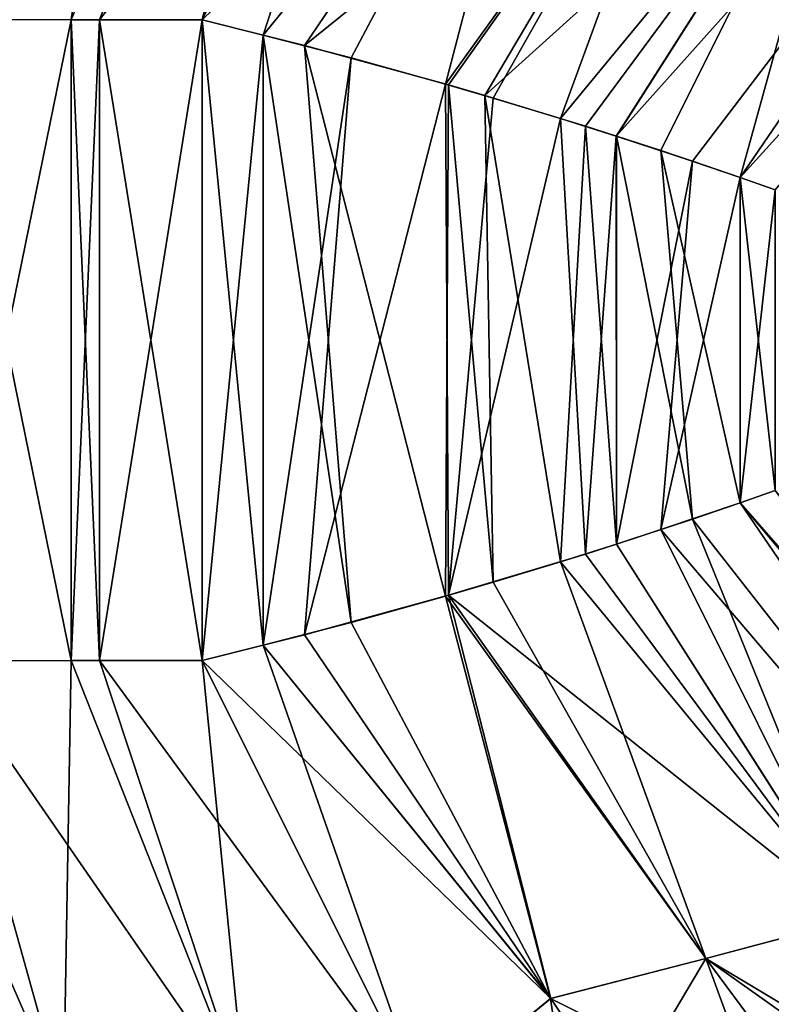
# Model space of a CAD drawing. Extents: x -30 to 30, y -35.1 to 0.
# Drawn here: x 1.8 to 3.1, y -34.3 to -32.7 of the extents above; entities that cross this region are included whole.
import ezdxf

# ---------------------------------------------------------------- set-up
doc = ezdxf.new("R2010")
doc.units = 0
doc.layers.add('L1', color=7, linetype='CONTINUOUS')

msp = doc.modelspace()

# ---------------------------------------------------------------- linework, layer by layer
at = {"layer": 'L1', "color": 7}
for points in [[(2.426114, -31.41, 22.41533), (1.695388, -32.65961, 21.3972), (1.910719, -32.65987, 21.29627)], [(1.695388, -32.65961, -21.3972), (2.094546, -31.41, -22.55089), (1.910719, -32.65987, -21.29627)], [(2.426114, -31.41, 22.41533), (1.910719, -32.65987, 21.29627), (1.956763, -32.65992, 21.27274)], [(1.910719, -32.65987, -21.29627), (2.094546, -31.41, -22.55089), (2.426114, -31.41, -22.41533)], [(1.910719, -32.65987, -21.29627), (2.426114, -31.41, -22.41533), (1.956763, -32.65992, -21.27274)], [(1.956763, -32.65992, 21.27274), (2.125, -32.66, 21.18061), (2.426114, -31.41, 22.41533)], [(1.956763, -32.65992, -21.27274), (2.426114, -31.41, -22.41533), (2.43519, -32.03962, -21.71787)], [(2.426114, -31.41, 22.41533), (2.125, -32.66, 21.18061), (2.435276, -32.03945, 21.71802)], [(2.929286, -32.89165, -20.57925), (2.804364, -32.85055, -20.69344), (3.859128, -31.67139, -21.35463)], [(3.859128, -31.67139, -21.35463), (2.804364, -32.85055, -20.69344), (3.195687, -32.23641, -21.14102)], [(2.929286, -32.89165, -20.57925), (3.859128, -31.67139, -21.35463), (3.007442, -32.91833, -20.50296)], [(3.007442, -32.91833, -20.50296), (3.859128, -31.67139, -21.35463), (4.08482, -31.72999, -21.12188)], [(3.007449, -32.91834, 20.50296), (4.08482, -31.72999, 21.12188), (3.859128, -31.67139, 21.35463)], [(3.007449, -32.91834, 20.50296), (3.859128, -31.67139, 21.35463), (3.195795, -32.23624, 21.14115)], [(3.007442, -32.91833, -20.50296), (4.08482, -31.72999, -21.12188), (3.064766, -32.93837, -20.44444)], [(3.06477, -32.93837, 20.44443), (4.08482, -31.72999, 21.12188), (3.007449, -32.91834, 20.50296)], [(1.956763, -32.65992, -21.27274), (2.43519, -32.03962, -21.71787), (2.125, -32.66, -21.18061)], [(2.696797, -32.10596, 21.53745), (2.435276, -32.03945, 21.71802), (2.125, -32.66, 21.18061)], [(2.125, -32.66, -21.18061), (2.43519, -32.03962, -21.71787), (2.225402, -32.68487, -21.12078)], [(2.225402, -32.68487, -21.12078), (2.43519, -32.03962, -21.71787), (2.696704, -32.10613, -21.53731)], [(2.125, -32.66, 21.18061), (2.22536, -32.68486, 21.12081), (2.696797, -32.10596, 21.53745)], [(2.696797, -32.10596, 21.53745), (2.22536, -32.68486, 21.12081), (2.292969, -32.70221, 21.07838)], [(2.225402, -32.68487, -21.12078), (2.696704, -32.10613, -21.53731), (2.369399, -32.72242, -21.02824)], [(2.696797, -32.10596, 21.53745), (2.292969, -32.70221, 21.07838), (2.950981, -32.17142, 21.34528)], [(2.369399, -32.72242, -21.02824), (2.696704, -32.10613, -21.53731), (2.524003, -32.76535, -20.91934)], [(2.524003, -32.76535, -20.91934), (2.696704, -32.10613, -21.53731), (2.95088, -32.17159, -21.34514)], [(2.950981, -32.17142, 21.34528), (2.292969, -32.70221, 21.07838), (2.528938, -32.76676, 20.91569)], [(2.524003, -32.76535, -20.91934), (2.95088, -32.17159, -21.34514), (2.60267, -32.78828, -20.85985)], [(2.950981, -32.17142, 21.34528), (2.528938, -32.76676, 20.91569), (2.588625, -32.78413, 20.87069)], [(2.950981, -32.17142, 21.34528), (2.588625, -32.78413, 20.87069), (3.195795, -32.23624, 21.14115)], [(2.60267, -32.78828, -20.85985), (2.95088, -32.17159, -21.34514), (2.71258, -32.82159, -20.77176)], [(2.71258, -32.82159, -20.77176), (2.95088, -32.17159, -21.34514), (3.195687, -32.23641, -21.14102)], [(3.195795, -32.23624, 21.14115), (2.588625, -32.78413, 20.87069), (2.753709, -32.83444, 20.73722)], [(2.71258, -32.82159, -20.77176), (3.195687, -32.23641, -21.14102), (2.804364, -32.85055, -20.69344)], [(2.753709, -32.83444, 20.73722), (2.804439, -32.85057, 20.69337), (3.195795, -32.23624, 21.14115)], [(3.195795, -32.23624, 21.14115), (2.804439, -32.85057, 20.69337), (2.877607, -32.87441, 20.6276)], [(3.195795, -32.23624, 21.14115), (2.877607, -32.87441, 20.6276), (3.007449, -32.91834, 20.50296)], [(1.695388, -33.71039, -21.3972), (1.695388, -32.65961, -21.3972), (1.910719, -33.71013, -21.29627)], [(1.910719, -33.71013, -21.29627), (1.695388, -32.65961, -21.3972), (1.910719, -32.65987, -21.29627)], [(1.695388, -33.71039, 21.3972), (1.910719, -32.65987, 21.29627), (1.695388, -32.65961, 21.3972)], [(1.910719, -33.71013, 21.29627), (1.910719, -32.65987, 21.29627), (1.695388, -33.71039, 21.3972)], [(1.910719, -33.71013, -21.29627), (1.910719, -32.65987, -21.29627), (1.956763, -33.71008, -21.27274)], [(1.956763, -33.71008, -21.27274), (1.910719, -32.65987, -21.29627), (1.956763, -32.65992, -21.27274)], [(1.910719, -33.71013, 21.29627), (1.956763, -32.65992, 21.27274), (1.910719, -32.65987, 21.29627)], [(1.956763, -33.71008, 21.27274), (1.956763, -32.65992, 21.27274), (1.910719, -33.71013, 21.29627)], [(1.956763, -33.71008, -21.27274), (1.956763, -32.65992, -21.27274), (2.125, -33.71, -21.18061)], [(2.125, -33.71, -21.18061), (1.956763, -32.65992, -21.27274), (2.125, -32.66, -21.18061)], [(1.956763, -33.71008, 21.27274), (2.125, -32.66, 21.18061), (1.956763, -32.65992, 21.27274)], [(2.125, -33.71, 21.18061), (2.125, -32.66, 21.18061), (1.956763, -33.71008, 21.27274)], [(2.125, -33.71, -21.18061), (2.125, -32.66, -21.18061), (2.22536, -33.68514, -21.12081)], [(2.125, -32.66, -21.18061), (2.225402, -32.68487, -21.12078), (2.22536, -33.68514, -21.12081)], [(2.125, -33.71, 21.18061), (2.22536, -32.68486, 21.12081), (2.125, -32.66, 21.18061)], [(2.225402, -33.68513, 21.12078), (2.22536, -32.68486, 21.12081), (2.125, -33.71, 21.18061)], [(2.369399, -33.64758, 21.02824), (2.292969, -32.70221, 21.07838), (2.22536, -32.68486, 21.12081)], [(2.369399, -33.64758, 21.02824), (2.22536, -32.68486, 21.12081), (2.225402, -33.68513, 21.12078)], [(2.22536, -33.68514, -21.12081), (2.225402, -32.68487, -21.12078), (2.369399, -32.72242, -21.02824)], [(2.524003, -33.60465, 20.91934), (2.528938, -32.76676, 20.91569), (2.292969, -32.70221, 21.07838)], [(2.524003, -33.60465, 20.91934), (2.292969, -32.70221, 21.07838), (2.369399, -33.64758, 21.02824)], [(2.22536, -33.68514, -21.12081), (2.369399, -32.72242, -21.02824), (2.292969, -33.66779, -21.07838)], [(2.292969, -33.66779, -21.07838), (2.369399, -32.72242, -21.02824), (2.524003, -32.76535, -20.91934)], [(2.292969, -33.66779, -21.07838), (2.524003, -32.76535, -20.91934), (2.528938, -33.60324, -20.91569)], [(2.524003, -32.76535, -20.91934), (2.60267, -32.78828, -20.85985), (2.528938, -33.60324, -20.91569)], [(2.60267, -33.58172, 20.85985), (2.528938, -32.76676, 20.91569), (2.524003, -33.60465, 20.91934)], [(2.60267, -33.58172, 20.85985), (2.588625, -32.78413, 20.87069), (2.528938, -32.76676, 20.91569)], [(2.528938, -33.60324, -20.91569), (2.60267, -32.78828, -20.85985), (2.71258, -32.82159, -20.77176)], [(2.71258, -33.54841, 20.77176), (2.753709, -32.83444, 20.73722), (2.588625, -32.78413, 20.87069)], [(2.71258, -33.54841, 20.77176), (2.588625, -32.78413, 20.87069), (2.60267, -33.58172, 20.85985)], [(2.528938, -33.60324, -20.91569), (2.71258, -32.82159, -20.77176), (2.753709, -33.53556, -20.73722)], [(2.753709, -33.53556, -20.73722), (2.71258, -32.82159, -20.77176), (2.804364, -32.85055, -20.69344)], [(2.804461, -33.51942, 20.69335), (2.753709, -32.83444, 20.73722), (2.71258, -33.54841, 20.77176)], [(2.804461, -33.51942, 20.69335), (2.804439, -32.85057, 20.69337), (2.753709, -32.83444, 20.73722)], [(2.753709, -33.53556, -20.73722), (2.804364, -32.85055, -20.69344), (2.804439, -33.51943, -20.69337)], [(2.804439, -33.51943, -20.69337), (2.804364, -32.85055, -20.69344), (2.929286, -32.89165, -20.57925)], [(2.929286, -33.47835, 20.57925), (2.877607, -32.87441, 20.6276), (2.804439, -32.85057, 20.69337)], [(2.929286, -33.47835, 20.57925), (2.804439, -32.85057, 20.69337), (2.804461, -33.51942, 20.69335)], [(3.007442, -33.45167, 20.50296), (3.007449, -32.91834, 20.50296), (2.877607, -32.87441, 20.6276)], [(3.007442, -33.45167, 20.50296), (2.877607, -32.87441, 20.6276), (2.929286, -33.47835, 20.57925)], [(2.804439, -33.51943, -20.69337), (2.929286, -32.89165, -20.57925), (2.877607, -33.49559, -20.6276)], [(2.877607, -33.49559, -20.6276), (2.929286, -32.89165, -20.57925), (3.007442, -32.91833, -20.50296)], [(2.877607, -33.49559, -20.6276), (3.007442, -32.91833, -20.50296), (3.007449, -33.45166, -20.50296)], [(3.007449, -33.45166, -20.50296), (3.007442, -32.91833, -20.50296), (3.064766, -32.93837, -20.44444)], [(3.064766, -33.43163, 20.44444), (3.007449, -32.91834, 20.50296), (3.007442, -33.45167, 20.50296)], [(3.064766, -33.43163, 20.44444), (3.06477, -32.93837, 20.44443), (3.007449, -32.91834, 20.50296)], [(3.007449, -33.45166, -20.50296), (3.064766, -32.93837, -20.44444), (3.06477, -33.43163, -20.44443)], [(3.837526, -34.435, 21.06347), (3.064766, -33.43163, 20.44444), (3.007442, -33.45167, 20.50296)], [(3.868778, -34.435, -21.04066), (3.007449, -33.45166, -20.50296), (3.06477, -33.43163, -20.44443)], [(3.679087, -34.435, -21.17458), (2.877607, -33.49559, -20.6276), (3.007449, -33.45166, -20.50296)], [(3.679087, -34.435, 21.17458), (3.007442, -33.45167, 20.50296), (2.929286, -33.47835, 20.57925)], [(3.837526, -34.435, 21.06347), (3.007442, -33.45167, 20.50296), (3.679087, -34.435, 21.17458)], [(3.679087, -34.435, -21.17458), (3.007449, -33.45166, -20.50296), (3.868778, -34.435, -21.04066)], [(3.195687, -34.13359, 21.14102), (2.929286, -33.47835, 20.57925), (2.804461, -33.51942, 20.69335)], [(3.679087, -34.435, 21.17458), (2.929286, -33.47835, 20.57925), (3.195687, -34.13359, 21.14102)], [(3.195795, -34.13376, -21.14115), (2.804439, -33.51943, -20.69337), (2.877607, -33.49559, -20.6276)], [(3.195795, -34.13376, -21.14115), (2.877607, -33.49559, -20.6276), (3.679087, -34.435, -21.17458)], [(3.195687, -34.13359, 21.14102), (2.804461, -33.51942, 20.69335), (2.71258, -33.54841, 20.77176)], [(3.195795, -34.13376, -21.14115), (2.753709, -33.53556, -20.73722), (2.804439, -33.51943, -20.69337)], [(2.528938, -33.60324, -20.91569), (2.753709, -33.53556, -20.73722), (3.195795, -34.13376, -21.14115)], [(2.95088, -34.19841, 21.34514), (2.71258, -33.54841, 20.77176), (2.60267, -33.58172, 20.85985)], [(3.195687, -34.13359, 21.14102), (2.71258, -33.54841, 20.77176), (2.95088, -34.19841, 21.34514)], [(2.95088, -34.19841, 21.34514), (2.60267, -33.58172, 20.85985), (2.524003, -33.60465, 20.91934)], [(2.528938, -33.60324, -20.91569), (2.696797, -34.26404, -21.53745), (2.292969, -33.66779, -21.07838)], [(2.696704, -34.26387, 21.53731), (2.524003, -33.60465, 20.91934), (2.369399, -33.64758, 21.02824)], [(2.95088, -34.19841, 21.34514), (2.524003, -33.60465, 20.91934), (2.696704, -34.26387, 21.53731)], [(3.195795, -34.13376, -21.14115), (2.950981, -34.19858, -21.34528), (2.528938, -33.60324, -20.91569)], [(2.528938, -33.60324, -20.91569), (2.950981, -34.19858, -21.34528), (2.696797, -34.26404, -21.53745)], [(2.696704, -34.26387, 21.53731), (2.369399, -33.64758, 21.02824), (2.225402, -33.68513, 21.12078)], [(2.292969, -33.66779, -21.07838), (2.696797, -34.26404, -21.53745), (2.22536, -33.68514, -21.12081)], [(2.125, -33.71, 21.18061), (2.4875, -34.435, 21.80848), (2.225402, -33.68513, 21.12078)], [(2.125, -33.71, -21.18061), (2.22536, -33.68514, -21.12081), (2.696797, -34.26404, -21.53745)], [(2.225402, -33.68513, 21.12078), (2.4875, -34.435, 21.80848), (2.696704, -34.26387, 21.53731)], [(1.425561, -33.7107, 21.50378), (1.897871, -34.435, 22.07845), (1.58239, -33.71053, 21.44443)], [(1.425561, -33.7107, 21.50378), (1.592339, -34.435, 22.18832), (1.897871, -34.435, 22.07845)], [(1.897871, -34.435, 22.07845), (1.695388, -33.71039, 21.3972), (1.58239, -33.71053, 21.44443)], [(1.897871, -34.435, -22.07845), (1.58239, -33.71053, -21.44443), (1.695388, -33.71039, -21.3972)], [(1.592339, -34.435, -22.18832), (1.58239, -33.71053, -21.44443), (1.897871, -34.435, -22.07845)], [(1.897871, -34.435, 22.07845), (1.910719, -33.71013, 21.29627), (1.695388, -33.71039, 21.3972)], [(2.196612, -34.435, -21.95174), (1.695388, -33.71039, -21.3972), (1.910719, -33.71013, -21.29627)], [(1.897871, -34.435, -22.07845), (1.695388, -33.71039, -21.3972), (2.196612, -34.435, -21.95174)], [(2.196612, -34.435, 21.95174), (1.910719, -33.71013, 21.29627), (1.897871, -34.435, 22.07845)], [(2.196612, -34.435, 21.95174), (1.956763, -33.71008, 21.27274), (1.910719, -33.71013, 21.29627)], [(2.196612, -34.435, -21.95174), (1.910719, -33.71013, -21.29627), (1.956763, -33.71008, -21.27274)], [(2.125, -33.71, 21.18061), (1.956763, -33.71008, 21.27274), (2.196612, -34.435, 21.95174)], [(2.125, -33.71, -21.18061), (2.4875, -34.435, -21.80848), (1.956763, -33.71008, -21.27274)], [(1.956763, -33.71008, -21.27274), (2.4875, -34.435, -21.80848), (2.196612, -34.435, -21.95174)], [(2.196612, -34.435, 21.95174), (2.4875, -34.435, 21.80848), (2.125, -33.71, 21.18061)], [(2.696797, -34.26404, -21.53745), (2.4875, -34.435, -21.80848), (2.125, -33.71, -21.18061)], [(2.95088, -34.19841, 21.34514), (3.346293, -34.435, 21.38538), (3.195687, -34.13359, 21.14102)], [(3.195795, -34.13376, -21.14115), (3.284561, -34.435, -21.42137), (2.950981, -34.19858, -21.34528)], [(2.696704, -34.26387, 21.53731), (3.037841, -34.435, 21.55614), (2.95088, -34.19841, 21.34514)], [(2.950981, -34.19858, -21.34528), (2.81068, -34.435, -21.66809), (2.696797, -34.26404, -21.53745)], [(2.950981, -34.19858, -21.34528), (3.126694, -34.435, -21.50923), (2.81068, -34.435, -21.66809)], [(2.95088, -34.19841, 21.34514), (3.037841, -34.435, 21.55614), (3.346293, -34.435, 21.38538)], [(3.284561, -34.435, -21.42137), (3.126694, -34.435, -21.50923), (2.950981, -34.19858, -21.34528)], [(2.4875, -34.435, 21.80848), (2.721574, -34.435, 21.70897), (2.696704, -34.26387, 21.53731)], [(2.696797, -34.26404, -21.53745), (2.81068, -34.435, -21.66809), (2.4875, -34.435, -21.80848)], [(2.696704, -34.26387, 21.53731), (2.721574, -34.435, 21.70897), (3.037841, -34.435, 21.55614)]]:
    msp.add_3dface(points, dxfattribs=at)

doc.saveas('drawing.dxf')
